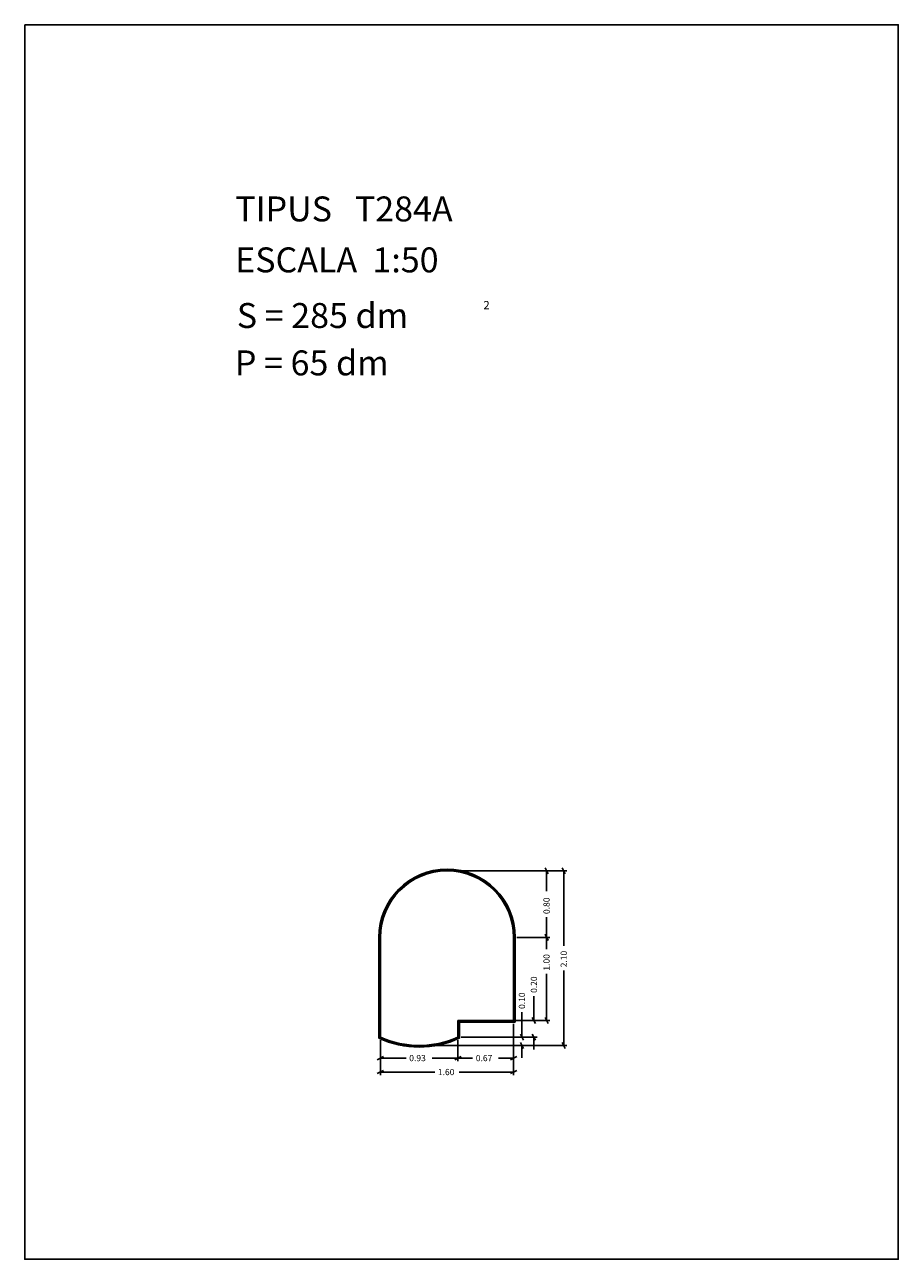
# Model space of a CAD drawing. Extents: x 281.4 to 291.9, y 29.9 to 44.7.
import ezdxf

# ---------------------------------------------------------------- set-up
doc = ezdxf.new("R2010")
doc.units = 0
doc.layers.get('0').update_dxf_attribs({"linetype": 'CONTINUOUS'})
doc.layers.add('1', color=7, linetype='CONTINUOUS')
doc.styles.add('ROMANC', font='ROMANC')

msp = doc.modelspace()

# ---------------------------------------------------------------- linework, layer by layer
at = {"linetype": 'CONTINUOUS'}
msp.add_lwpolyline([(281.396, 44.747), (291.896, 44.747), (291.896, 29.897), (281.396, 29.897)], close=True, dxfattribs=at)
at = {"layer": '1', "linetype": 'CONTINUOUS'}
for p, q in [((287.65, 34.606), (287.688, 34.532)), ((287.856, 34.606), (287.894, 34.532)), ((286.51, 34.569), (287.707, 34.569)), ((286.51, 34.569), (287.913, 34.569)), ((287.669, 34.324), (287.669, 34.569)), ((287.875, 33.666), (287.875, 34.569)), ((287.669, 34.012), (287.669, 33.769)), ((285.652, 32.556), (285.652, 33.769)), ((285.662, 32.563), (285.662, 33.769)), ((285.672, 32.569), (285.672, 33.769)), ((287.272, 33.769), (287.272, 32.769)), ((287.282, 33.769), (287.282, 32.759)), ((287.292, 33.769), (287.292, 32.749)), ((287.31, 33.769), (287.707, 33.769)), ((287.65, 33.806), (287.688, 33.732)), ((287.688, 33.732), (287.65, 33.806)), ((287.669, 33.626), (287.669, 33.769)), ((287.669, 33.331), (287.669, 32.769)), ((287.875, 33.371), (287.875, 32.469)), ((287.516, 33.063), (287.516, 32.769)), ((287.373, 32.87), (287.373, 32.569)), ((286.602, 32.769), (286.602, 32.569)), ((287.272, 32.769), (286.602, 32.769)), ((286.612, 32.759), (286.612, 32.563)), ((287.282, 32.759), (286.612, 32.759)), ((287.292, 32.749), (286.622, 32.749)), ((286.622, 32.749), (286.622, 32.556)), ((286.64, 32.769), (287.554, 32.769)), ((287.272, 32.731), (287.272, 32.279)), ((287.272, 32.731), (287.272, 32.111)), ((287.31, 32.769), (287.707, 32.769)), ((287.535, 32.732), (287.497, 32.806)), ((287.688, 32.732), (287.65, 32.806)), ((285.672, 32.531), (285.672, 32.279)), ((285.672, 32.531), (285.672, 32.111)), ((286.602, 32.531), (286.602, 32.279)), ((286.64, 32.569), (287.411, 32.569)), ((286.64, 32.569), (287.554, 32.569)), ((287.392, 32.532), (287.354, 32.606)), ((287.497, 32.606), (287.535, 32.532)), ((287.516, 32.419), (287.516, 32.569)), ((286.175, 32.469), (287.411, 32.469)), ((286.175, 32.469), (287.913, 32.469)), ((287.354, 32.506), (287.392, 32.432)), ((287.373, 32.319), (287.373, 32.469)), ((287.894, 32.432), (287.856, 32.506)), ((285.634, 32.298), (285.71, 32.336)), ((285.98, 32.317), (285.672, 32.317)), ((286.292, 32.317), (286.602, 32.317)), ((286.64, 32.336), (286.564, 32.298)), ((286.564, 32.298), (286.64, 32.336)), ((286.78, 32.317), (286.602, 32.317)), ((287.092, 32.317), (287.272, 32.317)), ((287.31, 32.336), (287.234, 32.298)), ((285.634, 32.13), (285.71, 32.168)), ((286.324, 32.149), (285.672, 32.149)), ((286.619, 32.149), (287.272, 32.149)), ((287.31, 32.168), (287.234, 32.13))]:
    msp.add_line(p, q, dxfattribs=at)
for centre, radius, start, end in [((286.472, 33.769), 0.82, 0, 180), ((286.472, 33.769), 0.81, 0, 180), ((286.472, 33.769), 0.8, 0, 180), ((286.137, 33.6), 1.151, 245.0816, 294.9184), ((286.137, 33.6), 1.141, 245.4016, 294.5984), ((286.137, 33.6), 1.131, 245.7263, 294.2736)]:
    msp.add_arc(centre, radius, start, end, dxfattribs=at)

# ---------------------------------------------------------------- texts
at = {"linetype": 'CONTINUOUS', "style": 'ROMANC'}
for s, height, p in [('TIPUS   T284A', 0.3, (283.926, 42.381)), ('ESCALA  1:50', 0.3, (283.926, 41.768)), ('S = 285 dm', 0.3, (283.945, 41.099)), ('2', 0.1, (286.909, 41.324)), ('P = 65 dm', 0.3, (283.922, 40.529))]:
    msp.add_text(s, height=height, dxfattribs=at).set_placement(p)
at = {"layer": '1', "linetype": 'CONTINUOUS', "style": 'ROMANC'}
for s, p in [('0.80', (287.706, 34.05)), ('1.00', (287.706, 33.369)), ('2.10', (287.912, 33.409)), ('0.20', (287.554, 33.101)), ('0.10', (287.41, 32.908))]:
    msp.add_text(s, height=0.075, rotation=90, dxfattribs=at).set_placement(p)
for s, p in [('0.93', (286.018, 32.28)), ('0.67', (286.818, 32.28)), ('1.60', (286.362, 32.112))]:
    msp.add_text(s, height=0.075, dxfattribs=at).set_placement(p)

doc.saveas('drawing.dxf')
